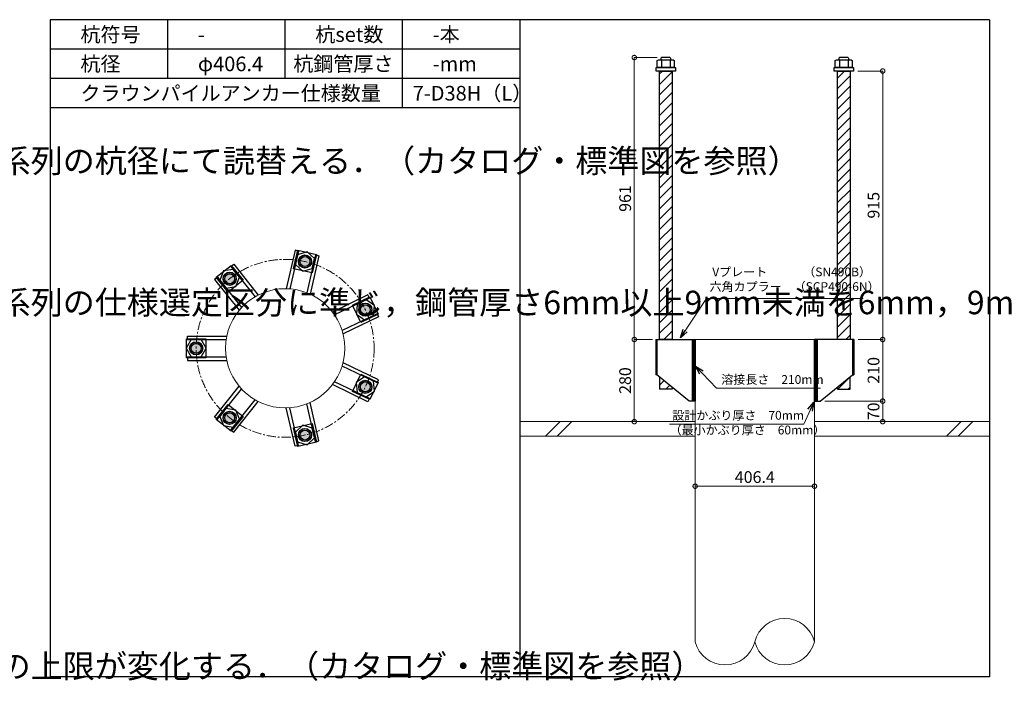
# Model space of a CAD drawing. Units: inches. Extents: x 0 to 69652, y 0 to 24035.
# Drawn here: x 31202 to 34556, y 2325 to 4580 of the extents above; entities that cross this region are included whole.
import ezdxf

# ---------------------------------------------------------------- set-up
doc = ezdxf.new("R2010")
doc.units = ezdxf.units.IN
doc.header["$MEASUREMENT"] = 0
doc.linetypes.add('CENTERX2', pattern=[101.6, 63.5, -12.7, 12.7, -12.7])
for name, color, linetype, lineweight in [('01_KUI', 5, 'Continuous', 13), ('07_CENTER', 1, 'CENTERX2', 9), ('09_SUNPO', 3, 'Continuous', 9), ('22_部品', 3, 'Continuous', 18)]:
    doc.layers.add(name, color=color, linetype=linetype, lineweight=lineweight)
for name, color, linetype in [('02_KANAMONO', 6, 'Continuous'), ('03_ANCHOR', 2, 'Continuous'), ('10_WAKU', 4, 'Continuous')]:
    doc.layers.add(name, color=color, linetype=linetype)
doc.styles.add('Ｐゴシック', font='MS PGothic.ttf')
doc.dimstyles.new('H05', dxfattribs={"dimtxt": 5, "dimasz": 2.5, "dimexe": 0, "dimexo": 2.5, "dimgap": 1, "dimtad": 1, "dimdec": 1, "dimdsep": 46, "dimtxsty": 'Ｐゴシック', "dimblk": 'DOTSMALL', "dimcen": 0, "dimclrd": 256, "dimclre": 256, "dimclrt": 256, "dimadec": 0, "dimazin": 0, "dimtfac": 1, "dimtdec": 1, "dimtmove": 0, "dimatfit": 3, "dimldrblk": 'OPEN30', "dimfxl": 0, "dimtzin": 0, "dimlwd": -1, "dimlwe": -1, "dimarcsym": 0})
doc.dimstyles.new('H30', dxfattribs={"dimtxt": 30, "dimasz": 30, "dimexe": 0, "dimexo": 15, "dimgap": 6, "dimtad": 1, "dimdec": 1, "dimdsep": 46, "dimtxsty": 'Ｐゴシック', "dimblk": 'DOTSMALL', "dimcen": 0, "dimclrd": 256, "dimclre": 256, "dimclrt": 256, "dimadec": 0, "dimazin": 0, "dimtfac": 1, "dimtdec": 1, "dimtmove": 0, "dimatfit": 3, "dimldrblk": 'OPEN30', "dimfxl": 0, "dimtzin": 0, "dimlwd": -1, "dimlwe": -1, "dimarcsym": 0})

# ---------------------------------------------------------------- blocks, each defined once
blk = doc.blocks.new('_DotSmall')
at = {"color": 0, "const_width": 0.5}
blk.add_lwpolyline([(-0.0625, 0, 1), (0.0625, 0, 1)], format="xyb", close=True, dxfattribs=at)
blk = doc.blocks.new('*D182')
at = {"layer": '09_SUNPO', "ltscale": 2, "transparency": 16777216}
for p, q in [((34056.7, 4405), (34141.7, 4405)), ((34141.7, 3490), (34141.7, 4405)), ((34058.3, 3490), (34141.7, 3490))]:
    blk.add_line(p, q, dxfattribs=at)
at = {"layer": 'Defpoints', "color": 0, "ltscale": 2, "transparency": 16777216}
for p in [(34041.7, 4405), (34141.7, 4405), (34043.3, 3490)]:
    blk.add_point(p, dxfattribs=at)
at = {"layer": '09_SUNPO', "ltscale": 2, "transparency": 16777216, "xscale": 30, "yscale": 30, "zscale": 30}
for p, rotation in [((34141.7, 4405), 90), ((34141.7, 3490), 270)]:
    blk.add_blockref('_DotSmall', p, dxfattribs=dict(at, rotation=rotation))
at = {"layer": '09_SUNPO', "ltscale": 2, "transparency": 16777216, "insert": (34115.7, 3947.5), "char_height": 40, "attachment_point": 5, "rotation": 90, "style": 'Ｐゴシック'}
blk.add_mtext('915', dxfattribs=at)
blk = doc.blocks.new('_Open30')
at = {"layer": '22_部品', "color": 0, "lineweight": -2}
for p, q in [((-1, 0.27), (0, 0)), ((0, 0), (-1, -0.27)), ((0, 0), (-1, 0))]:
    blk.add_line(p, q, dxfattribs=at)
blk = doc.blocks.new('*D183')
at = {"layer": '09_SUNPO', "ltscale": 2, "transparency": 16777216}
for p, q in [((34058.3, 3490), (34141.7, 3490)), ((34141.7, 3280), (34141.7, 3490)), ((33944.2, 3280), (34141.7, 3280))]:
    blk.add_line(p, q, dxfattribs=at)
at = {"layer": 'Defpoints', "color": 0, "ltscale": 2, "transparency": 16777216}
for p in [(34043.3, 3490), (34141.7, 3490), (33929.2, 3280)]:
    blk.add_point(p, dxfattribs=at)
at = {"layer": '09_SUNPO', "ltscale": 2, "transparency": 16777216, "xscale": 30, "yscale": 30, "zscale": 30}
for p, rotation in [((34141.7, 3490), 90), ((34141.7, 3280), 270)]:
    blk.add_blockref('_DotSmall', p, dxfattribs=dict(at, rotation=rotation))
at = {"layer": '09_SUNPO', "ltscale": 2, "transparency": 16777216, "insert": (34115.7, 3385), "char_height": 40, "attachment_point": 5, "rotation": 90, "style": 'Ｐゴシック'}
blk.add_mtext('210', dxfattribs=at)
blk = doc.blocks.new('*D184')
at = {"layer": '09_SUNPO', "ltscale": 2, "transparency": 16777216}
for p, q in [((33944.2, 3280), (34141.7, 3280)), ((34141.7, 3210), (34141.7, 3280)), ((33924.2, 3210), (34141.7, 3210))]:
    blk.add_line(p, q, dxfattribs=at)
at = {"layer": 'Defpoints', "color": 0, "ltscale": 2, "transparency": 16777216}
for p in [(33929.2, 3280), (34141.7, 3280), (33909.2, 3210)]:
    blk.add_point(p, dxfattribs=at)
at = {"layer": '09_SUNPO', "ltscale": 2, "transparency": 16777216, "xscale": 30, "yscale": 30, "zscale": 30}
for p, rotation in [((34141.7, 3280), 90), ((34141.7, 3210), 270)]:
    blk.add_blockref('_DotSmall', p, dxfattribs=dict(at, rotation=rotation))
at = {"layer": '09_SUNPO', "ltscale": 2, "transparency": 16777216, "insert": (34115.7, 3245), "char_height": 40, "attachment_point": 5, "rotation": 90, "style": 'Ｐゴシック'}
blk.add_mtext('70', dxfattribs=at)
blk = doc.blocks.new('*D185')
at = {"layer": '09_SUNPO', "ltscale": 2, "transparency": 16777216}
for p, q in [((33373.2, 4451), (33295.5, 4451)), ((33295.5, 3490), (33295.5, 4451)), ((33357.8, 3490), (33295.5, 3490))]:
    blk.add_line(p, q, dxfattribs=at)
at = {"layer": 'Defpoints', "color": 0, "ltscale": 2, "transparency": 16777216}
for p in [(33295.5, 4451), (33388.2, 4451), (33372.8, 3490)]:
    blk.add_point(p, dxfattribs=at)
at = {"layer": '09_SUNPO', "ltscale": 2, "transparency": 16777216, "xscale": 30, "yscale": 30, "zscale": 30}
for p, rotation in [((33295.5, 4451), 90), ((33295.5, 3490), 270)]:
    blk.add_blockref('_DotSmall', p, dxfattribs=dict(at, rotation=rotation))
at = {"layer": '09_SUNPO', "ltscale": 2, "transparency": 16777216, "insert": (33269.5, 3970.5), "char_height": 40, "attachment_point": 5, "rotation": 90, "style": 'Ｐゴシック'}
blk.add_mtext('961', dxfattribs=at)
blk = doc.blocks.new('*D186')
at = {"layer": '09_SUNPO', "ltscale": 2, "transparency": 16777216}
for p, q in [((33353.7, 3490), (33295.5, 3490)), ((33295.5, 3210), (33295.5, 3490)), ((33487.8, 3210), (33295.5, 3210))]:
    blk.add_line(p, q, dxfattribs=at)
at = {"layer": 'Defpoints', "color": 0, "ltscale": 2, "transparency": 16777216}
for p in [(33295.5, 3490), (33368.7, 3490), (33502.8, 3210)]:
    blk.add_point(p, dxfattribs=at)
at = {"layer": '09_SUNPO', "ltscale": 2, "transparency": 16777216, "xscale": 30, "yscale": 30, "zscale": 30}
for p, rotation in [((33295.5, 3490), 90), ((33295.5, 3210), 270)]:
    blk.add_blockref('_DotSmall', p, dxfattribs=dict(at, rotation=rotation))
at = {"layer": '09_SUNPO', "ltscale": 2, "transparency": 16777216, "insert": (33269.5, 3350), "char_height": 40, "attachment_point": 5, "rotation": 90, "style": 'Ｐゴシック'}
blk.add_mtext('280', dxfattribs=at)
blk = doc.blocks.new('*D189')
at = {"layer": '09_SUNPO', "ltscale": 2, "transparency": 16777216}
for p, q in [((33502.8, 3005), (33502.8, 2990)), ((33909.2, 2990), (33502.8, 2990)), ((33909.2, 3005), (33909.2, 2990))]:
    blk.add_line(p, q, dxfattribs=at)
at = {"layer": 'Defpoints', "color": 0, "ltscale": 2, "transparency": 16777216}
for p in [(33502.8, 2990), (33502.8, 2990), (33909.2, 2990)]:
    blk.add_point(p, dxfattribs=at)
at = {"layer": '09_SUNPO', "ltscale": 2, "transparency": 16777216, "xscale": 30, "yscale": 30, "zscale": 30, "rotation": 180}
blk.add_blockref('_DotSmall', (33502.8, 2990), dxfattribs=at)
at = {"layer": '09_SUNPO', "ltscale": 2, "transparency": 16777216, "xscale": 30, "yscale": 30, "zscale": 30}
blk.add_blockref('_DotSmall', (33909.2, 2990), dxfattribs=at)
at = {"layer": '09_SUNPO', "ltscale": 2, "transparency": 16777216, "insert": (33706, 3016), "char_height": 40, "attachment_point": 5, "style": 'Ｐゴシック'}
blk.add_mtext('406.4', dxfattribs=at)

msp = doc.modelspace()

# ---------------------------------------------------------------- hatches: boundary and pattern name
at = {"layer": '02_KANAMONO'}
h = msp.add_hatch(dxfattribs=at)
h.set_pattern_fill('ANSI34', color=256, scale=10, style=0)
h.set_pattern_definition([(45, (31302.793, -2340), (-5.303301, 5.303301), []), (45, (31304.561, -2340), (-5.303301, 5.303301), []), (45, (31306.329, -2340), (-5.303301, 5.303301), []), (45, (31308.0966, -2340), (-5.303301, 5.303301), [])])
h.paths.add_polyline_path([(33502.79, 3490), (33493.79, 3490), (33493.79, 3280), (33502.79, 3280)])
h = msp.add_hatch(dxfattribs=at)
h.set_pattern_fill('ANSI34', color=256, scale=10, style=0)
h.set_pattern_definition([(45, (24309.193, -4e-12), (-5.303301, 5.303301), []), (45, (24310.961, -4e-12), (-5.303301, 5.303301), []), (45, (24312.729, -4e-12), (-5.303301, 5.303301), []), (45, (24314.4966, -4e-12), (-5.303301, 5.303301), [])])
h.paths.add_polyline_path([(33918.19, 3490), (33909.19, 3490), (33909.19, 3280), (33918.19, 3280)])
at = {"layer": '03_ANCHOR'}
h = msp.add_hatch(dxfattribs=at)
h.set_pattern_fill('ANSI31', color=256, scale=200, style=0)
h.set_pattern_definition([(45, (14667.447, 0), (-17.67767, 17.67767), [])])
h.paths.add_polyline_path([(33424.3, 4405), (33381.28, 4405), (33381.28, 3490), (33424.3, 3490)])
h.paths.add_polyline_path([(33381.28, 3363.05), (33381.28, 3321), (33424.3, 3321), (33424.3, 3327.86)])
h = msp.add_hatch(dxfattribs=at)
h.set_pattern_fill('ANSI31', color=256, scale=200, style=0)
h.set_pattern_definition([(45, (13873.847, 0), (-17.67767, 17.67767), [])])
h.paths.add_polyline_path([(34030.7, 4405), (33987.68, 4405), (33987.68, 3490), (34030.7, 3490)])
h.paths.add_polyline_path([(34030.7, 3363.05), (33987.68, 3327.86), (33987.68, 3321), (34030.7, 3321)])
h = msp.add_hatch(color=256, dxfattribs=at)
h.paths.add_polyline_path([(32178.35, 3776.79, 0.4036333), (32152.5, 3761.19, 0.018131), (32173.51, 3755.59, 0.018131), (32194.88, 3751.52, 0.4036333)])
h.paths.add_polyline_path([(32152.5, 3761.19, 0.4248736), (32168.67, 3734.38, 0.4248736), (32194.88, 3751.52, -0.018131), (32173.51, 3755.59, -0.018131)])
h = msp.add_hatch(color=256, dxfattribs=at)
h.paths.add_polyline_path([(31903.43, 3714.09, 0.4036333), (31899.51, 3684.15, 0.018131), (31916.99, 3697.08, 0.018131), (31933.49, 3711.25, 0.4036333)])
h.paths.add_polyline_path([(31899.51, 3684.15, 0.4248736), (31930.55, 3680.08, 0.4248736), (31933.49, 3711.25, -0.018131), (31916.99, 3697.08, -0.018131)])
h = msp.add_hatch(color=256, dxfattribs=at)
h.paths.add_polyline_path([(32398.78, 3600.95, 0.4036333), (32370.47, 3611.43, 0.018131), (32379.19, 3591.51, 0.018131), (32389.33, 3572.27, 0.4036333)])
h.paths.add_polyline_path([(32370.47, 3611.43, 0.4248736), (32359.59, 3582.07, 0.4248736), (32389.33, 3572.27, -0.018131), (32379.19, 3591.51, -0.018131)])
h = msp.add_hatch(color=256, dxfattribs=at)
h.paths.add_polyline_path([(31781.04, 3460.05, 0.4036333), (31802, 3438.31, 0.018131), (31802.79, 3460.05, 0.018131), (31802, 3481.79, 0.4036333)])
h.paths.add_polyline_path([(31802, 3438.31, 0.4248736), (31824.54, 3460.05, 0.4248736), (31802, 3481.79, -0.018131), (31802.79, 3460.05, -0.018131)])
h = msp.add_hatch(color=256, dxfattribs=at)
h.paths.add_polyline_path([(32398.74, 3318.96, 0.4036333), (32389.29, 3347.64, 0.018131), (32379.15, 3328.4, 0.018131), (32370.42, 3308.48, 0.4036333)])
h.paths.add_polyline_path([(32389.29, 3347.64, 0.4248736), (32359.55, 3337.84, 0.4248736), (32370.42, 3308.48, -0.018131), (32379.15, 3328.4, -0.018131)])
h = msp.add_hatch(color=256, dxfattribs=at)
h.paths.add_polyline_path([(31903.35, 3205.98, 0.4036333), (31933.41, 3208.81, 0.018131), (31916.91, 3222.98, 0.018131), (31899.43, 3235.92, 0.4036333)])
h.paths.add_polyline_path([(31933.41, 3208.81, 0.4248736), (31930.47, 3239.98, 0.4248736), (31899.43, 3235.92, -0.018131), (31916.91, 3222.98, -0.018131)])
h = msp.add_hatch(color=256, dxfattribs=at)
h.paths.add_polyline_path([(32178.25, 3143.19, 0.4036333), (32194.78, 3168.46, 0.018131), (32173.41, 3164.39, 0.018131), (32152.4, 3158.79, 0.4036333)])
h.paths.add_polyline_path([(32194.78, 3168.46, 0.4248736), (32168.57, 3185.6, 0.4248736), (32152.4, 3158.79, -0.018131), (32173.41, 3164.39, -0.018131)])

# ---------------------------------------------------------------- linework, layer by layer
at = {"layer": '01_KUI', "linetype": 'Continuous'}
msp.add_line((33502.79, 3490), (33909.19, 3490), dxfattribs=at)
at = {"layer": '01_KUI'}
for p, q in [((33502.79, 3490), (33502.79, 2460)), ((33909.19, 3490), (33909.19, 2460))]:
    msp.add_line(p, q, dxfattribs=at)
at = {"layer": '01_KUI', "color": 2}
for p, q in [((32905.99, 3210), (33502.79, 3210)), ((34505.99, 3210), (33909.19, 3210)), ((32905.99, 3160), (33502.79, 3160)), ((34505.99, 3160), (33909.19, 3160))]:
    msp.add_line(p, q, dxfattribs=at)
at = {"layer": '01_KUI', "color": 4, "linetype": 'Continuous'}
for p, q in [((33042.55, 3210), (32992.55, 3160)), ((33082.7, 3210), (33032.7, 3160)), ((34409.04, 3210), (34359.04, 3160)), ((34449.2, 3210), (34399.2, 3160))]:
    msp.add_line(p, q, dxfattribs=at)
at = {"layer": '01_KUI'}
msp.add_circle((32105.99, 3460), 203.2, dxfattribs=at)
for centre, start, end in [((33807.59, 2434.23), 14.23084, 165.7692), ((33604.39, 2485.77), 194.23093, 345.76911), ((33807.59, 2485.77), 194.2308, 345.76916)]:
    msp.add_arc(centre, 104.82, start, end, dxfattribs=at)
at = {"layer": '02_KANAMONO'}
for p, q in [((32139.73, 3794.07), (32109.85, 3663.16)), ((32151.43, 3791.4), (32122.02, 3662.57)), ((32151.43, 3791.4), (32139.73, 3794.07)), ((32208.95, 3778.27), (32179.54, 3649.42)), ((32220.65, 3775.6), (32190.76, 3644.67)), ((32208.95, 3778.27), (32220.65, 3775.6)), ((31921.35, 3738.93), (31930.73, 3746.41)), ((31921.35, 3738.93), (32003.75, 3635.6)), ((31930.73, 3746.41), (32014.46, 3641.42)), ((31875.22, 3702.14), (31865.84, 3694.66)), ((31865.84, 3694.66), (31949.56, 3589.68)), ((31875.22, 3702.14), (31957.61, 3598.83)), ((32388.21, 3641.91), (32267.24, 3583.66)), ((32393.42, 3631.1), (32274.36, 3573.77)), ((32393.42, 3631.1), (32388.21, 3641.91)), ((32419.02, 3577.95), (32299.95, 3520.6)), ((32424.22, 3567.13), (32303.23, 3508.87)), ((32419.02, 3577.95), (32424.22, 3567.13)), ((31772.79, 3501.55), (31907.09, 3501.55)), ((31772.79, 3489.55), (31772.79, 3501.55)), ((31772.79, 3489.55), (31904.95, 3489.55)), ((33368.73, 3490), (33372.79, 3490)), ((33368.73, 3490), (33368.73, 3370)), ((33372.79, 3490), (33502.79, 3490)), ((33502.79, 3490), (33502.79, 3310)), ((33502.79, 3490), (33502.79, 3310)), ((34039.19, 3490), (33909.19, 3490)), ((33909.19, 3490), (33909.19, 3310)), ((33909.19, 3490), (33909.19, 3310)), ((34043.26, 3490), (34039.19, 3490)), ((34043.26, 3490), (34043.26, 3370)), ((31772.79, 3430.55), (31904.94, 3430.55)), ((31772.79, 3430.55), (31772.79, 3418.55)), ((31772.79, 3418.55), (31907.07, 3418.55)), ((32418.97, 3341.96), (32299.91, 3399.3)), ((32424.18, 3352.77), (32303.21, 3411.03)), ((33372.79, 3370), (33368.73, 3370)), ((33482.79, 3280), (33372.79, 3370)), ((33929.19, 3280), (34039.19, 3370)), ((34039.19, 3370), (34043.26, 3370)), ((31865.76, 3225.4), (31949.49, 3330.39)), ((31875.14, 3217.92), (31957.54, 3321.25)), ((32388.17, 3277.99), (32267.17, 3336.26)), ((32393.37, 3288.81), (32274.3, 3346.15)), ((32418.97, 3341.96), (32424.18, 3352.77)), ((32393.37, 3288.81), (32388.17, 3277.99)), ((31921.27, 3181.13), (32003.66, 3284.45)), ((31930.65, 3173.65), (32014.37, 3278.63)), ((32139.63, 3125.91), (32109.75, 3256.83)), ((32151.33, 3128.58), (32121.92, 3257.43)), ((32208.85, 3141.71), (32179.44, 3270.54)), ((32220.55, 3144.38), (32190.67, 3275.28)), ((33502.79, 3280), (33482.79, 3280)), ((33909.19, 3280), (33929.19, 3280)), ((31875.14, 3217.92), (31865.76, 3225.4)), ((31921.27, 3181.13), (31930.65, 3173.65)), ((32151.33, 3128.58), (32139.63, 3125.91)), ((32208.85, 3141.71), (32220.55, 3144.38))]:
    msp.add_line(p, q, dxfattribs=at)
at = {"layer": '02_KANAMONO', "ltscale": 2}
msp.add_line((33368.73, 3490), (33368.73, 3490), dxfattribs=at)
at = {"layer": '02_KANAMONO', "ltscale": 0.5}
for p, q in [((33372.79, 3490), (33372.79, 3370)), ((34039.19, 3490), (34039.19, 3370))]:
    msp.add_line(p, q, dxfattribs=at)
at = {"layer": '02_KANAMONO'}
for points in [[(32140.96, 3745.55), (32165.93, 3722.38), (32198.48, 3732.42), (32206.06, 3765.63), (32181.09, 3788.8), (32148.54, 3778.76)], [(31904.55, 3665.37), (31938.23, 3670.45), (31950.67, 3702.16), (31929.44, 3728.79), (31895.75, 3723.71), (31883.31, 3692.01)], [(32351.04, 3610.7), (32348.5, 3576.73), (32376.64, 3557.54), (32407.33, 3572.32), (32409.88, 3606.29), (32381.73, 3625.48)], [(31819.83, 3430.55), (31836.86, 3460.05), (31819.83, 3489.55), (31785.76, 3489.55), (31768.73, 3460.05), (31785.76, 3430.55)], [(33493.79, 3490), (33502.79, 3490), (33502.79, 3280), (33493.79, 3280)], [(33909.19, 3490), (33918.19, 3490), (33918.19, 3280), (33909.19, 3280)], [(32376.6, 3362.37), (32348.45, 3343.18), (32351, 3309.21), (32381.69, 3294.43), (32409.84, 3313.62), (32407.29, 3347.59)], [(31950.59, 3217.9), (31938.15, 3249.61), (31904.47, 3254.69), (31883.23, 3228.06), (31895.67, 3196.35), (31929.36, 3191.27)], [(32198.38, 3187.56), (32165.83, 3197.6), (32140.86, 3174.43), (32148.44, 3141.22), (32180.99, 3131.18), (32205.96, 3154.35)]]:
    msp.add_lwpolyline(points, close=True, dxfattribs=at)
for centre, radius in [((32173.51, 3755.59), 22.5), ((32173.46, 3755.6), 21.75), ((31916.99, 3697.08), 22.5), ((31916.95, 3697.05), 21.75), ((32379.19, 3591.51), 22.5), ((32379.17, 3591.55), 21.75), ((31802.79, 3460.05), 22.5), ((31802.79, 3460), 21.75), ((32379.15, 3328.4), 22.5), ((32379.17, 3328.45), 21.75), ((31916.91, 3222.98), 22.5), ((31916.95, 3222.95), 21.75), ((32173.41, 3164.39), 22.5), ((32173.46, 3164.4), 21.75)]:
    msp.add_circle(centre, radius, dxfattribs=at)
at = {"layer": '03_ANCHOR'}
for p, q in [((33388.16, 4451), (33386.29, 4449.13)), ((33386.29, 4449.13), (33386.29, 4443)), ((33417.42, 4451), (33388.16, 4451)), ((33417.42, 4451), (33419.29, 4449.13)), ((33419.29, 4449.13), (33419.29, 4443)), ((33994.56, 4451), (33992.69, 4449.13)), ((33992.69, 4449.13), (33992.69, 4443)), ((34023.82, 4451), (33994.56, 4451)), ((34023.82, 4451), (34025.69, 4449.13)), ((34025.69, 4449.13), (34025.69, 4443)), ((33381.28, 3363.05), (33381.28, 3321)), ((34030.7, 3321), (34030.7, 3363.05)), ((33424.3, 3321), (33381.28, 3321)), ((33424.3, 3327.86), (33424.3, 3321)), ((33987.68, 3327.86), (33987.68, 3321)), ((33987.68, 3321), (34030.7, 3321))]:
    msp.add_line(p, q, dxfattribs=at)
at = {"layer": '03_ANCHOR', "color": 4}
for p, q in [((33388.36, 4443), (33388.36, 4417)), ((33417.23, 4443), (33417.23, 4417)), ((33994.76, 4443), (33994.76, 4417)), ((34023.63, 4443), (34023.63, 4417))]:
    msp.add_line(p, q, dxfattribs=at)
for points in [[(33377.79, 4443), (33427.79, 4443), (33431.79, 4440.69), (33431.79, 4417), (33373.79, 4417), (33373.79, 4440.69)], [(33984.19, 4443), (34034.19, 4443), (34038.19, 4440.69), (34038.19, 4417), (33980.19, 4417), (33980.19, 4440.69)], [(32212.38, 3780.05), (32197.91, 3716.68), (32134.54, 3731.14), (32149.01, 3794.52)], [(31922.1, 3742.72), (31962.62, 3691.91), (31911.81, 3651.38), (31871.28, 3702.2)], [(32422.55, 3576.37), (32363.99, 3548.17), (32335.78, 3606.73), (32394.35, 3634.94)], [(31770.29, 3492.5), (31835.29, 3492.5), (31835.29, 3427.5), (31770.29, 3427.5)], [(32394.35, 3285.06), (32335.78, 3313.27), (32363.99, 3371.83), (32422.55, 3343.63)], [(31871.28, 3217.8), (31911.81, 3268.62), (31962.62, 3228.09), (31922.1, 3177.28)], [(32149.01, 3125.48), (32134.54, 3188.86), (32197.91, 3203.32), (32212.38, 3139.95)]]:
    msp.add_lwpolyline(points, close=True, dxfattribs=at)
at = {"layer": '03_ANCHOR', "color": 4, "ltscale": 2}
for points in [[(33435.29, 4417), (33435.29, 4405), (33370.29, 4405), (33370.29, 4417)], [(34041.69, 4417), (34041.69, 4405), (33976.69, 4405), (33976.69, 4417)]]:
    msp.add_lwpolyline(points, close=True, dxfattribs=at)
at = {"layer": '03_ANCHOR', "linetype": 'Continuous'}
for points in [[(33381.28, 4405), (33424.3, 4405), (33424.3, 3490), (33381.28, 3490)], [(33987.68, 4405), (34030.7, 4405), (34030.7, 3490), (33987.68, 3490)]]:
    msp.add_lwpolyline(points, close=True, dxfattribs=at)
at = {"layer": '03_ANCHOR', "color": 4}
for centre in [(32173.46, 3755.6), (31916.95, 3697.05), (32379.17, 3591.55), (31802.79, 3460), (32379.17, 3328.45), (31916.95, 3222.95), (32173.46, 3164.4)]:
    msp.add_circle(centre, 17, dxfattribs=at)
at = {"layer": '07_CENTER', "ltscale": 0.5}
msp.add_circle((32105.99, 3460), 303.2, dxfattribs=at)
at = {"layer": '10_WAKU', "linetype": 'Continuous', "lineweight": 25}
for p, q in [((31305.99, 4580), (31305.99, 2340)), ((34505.99, 4580), (31305.99, 4580)), ((34505.99, 4580), (34505.99, 2340)), ((32905.99, 4480), (31305.99, 4480)), ((32905.99, 4380), (31305.99, 4380)), ((32905.99, 4280), (31305.99, 4280)), ((34505.99, 2340), (31305.99, 2340))]:
    msp.add_line(p, q, dxfattribs=at)
at = {"layer": '10_WAKU'}
for p, q in [((31705.99, 4480), (31705.99, 4580)), ((32105.99, 4480), (32105.99, 4580)), ((32505.99, 4480), (32505.99, 4580)), ((32905.99, 4580), (32905.99, 2340)), ((31705.99, 4380), (31705.99, 4480)), ((32105.99, 4380), (32105.99, 4480)), ((32505.99, 4380), (32505.99, 4480)), ((32505.99, 4280), (32505.99, 4380))]:
    msp.add_line(p, q, dxfattribs=at)

# ---------------------------------------------------------------- texts
at = {"layer": '09_SUNPO', "ltscale": 2, "attachment_point": 1}
for s, insert, char_height, width in [('{\\fMS PGothic|b0|i0|c128|p50;杭符号}', (31408.72, 4554.36), 50, 212.8435), ('{\\fMS PGothic|b0|i0|c128|p50;杭set数}', (32208.72, 4554.36), 50, 269.8036), ('{\\fMS PGothic|b0|i0|c128|p50;-本}', (32608.72, 4554.36), 50, 212.8435), ('{\\fMS PGothic|b0|i0|c128|p50;-}', (31808.72, 4554.36), 50, 212.8435), ('{\\fMS PGothic|b0|i0|c128|p50;杭径}', (31408.72, 4454.36), 50, 212.8435), ('{\\fMS PGothic|b0|i0|c128|p50;杭鋼管厚さ}', (32133.81, 4454.36), 50, 383.9476), ('{\\fMS PGothic|b0|i0|c128|p50;φ406.4}', (31808.72, 4454.36), 50, 212.8435), ('{\\fMS PGothic|b0|i0|c128|p50;-mm}', (32608.72, 4454.36), 50, 212.8435), ('{\\fMS PGothic|b0|i0|c128|p50;クラウンパイルアンカー仕様数量}', (31408.72, 4354.36), 50, 1018.9855), ('{\\fMS PGothic|b0|i0|c128|p50;7-D38H（L）}', (32540.45, 4354.36), 50, 383.9476), ('{\\fMS PGothic|b0|i0|c128|p50;・杭径は318.5mm～1219.2mmの範囲で適用する．\\P杭頭アンカー設置可能本数の上限は，インチ系列の杭径と近しいメートル系列の杭径にて読替える．（カタログ・標準図を参照）}', (27528.38, 4272.11), 80, 3096.3239), ('{\\fMS PGothic|b0|i0|c128|p50; Vプレート\u3000\u3000\u3000（SN490B）\\P六角カプラー\u3000（SCP490-6N）}', (33551.86, 3735.3), 30, 879.0602), ('{\\fMS PGothic|b0|i0|c128|p50;・杭頭アンカーおよび杭頭金物の仕様選定区分となる鋼管厚さはメートル系列の仕様選定区分に準じ，鋼管厚さ6mm以上9mm未満を6mm，9mm以上12mm未満を9mm，12mm以上14mm未満を12mmとして読替える．}', (27528.38, 3656.16), 80, 3096.3239), ('{\\fMS PGothic|b0|i0|c128|p50;溶接長さ\u3000210mm}', (33591.76, 3368.69), 30, 362.7345), ('{\\fMS PGothic|b0|i0|c128|p50; 設計かぶり厚さ\u300070mm\\P（最小かぶり厚さ\u300060mm）}', (33415.76, 3246.56), 30, 469.0571), ('{\\fMS PGothic|b0|i0|c128|p50;・本図は杭頭アンカー設置可能本数の上限配置図となる．\\P実際の配置数量は応力検討により決定され，杭鋼管厚さに応じて配置数量の上限が変化する．（カタログ・標準図を参照）}', (27528.38, 2550.04), 80, 3096.3239)]:
    msp.add_mtext(s, dxfattribs=dict(at, insert=insert, char_height=char_height, width=width))

# ---------------------------------------------------------------- dimensions: what is measured, and where the dimension line sits
at = {"layer": '09_SUNPO', "ltscale": 2}
for base, p1, p2, angle, picture, middle in [((33295.52, 4451), (33372.79, 3490), (33388.16, 4451), 90, '*D185', (33295.52, 3970.5)), ((34141.73, 4405), (34043.26, 3490), (34041.69, 4405), 90, '*D182', (34141.73, 3947.5)), ((33295.52, 3490), (33502.79, 3210), (33368.73, 3490), 90, '*D186', (33295.52, 3350)), ((34141.73, 3490), (33929.19, 3280), (34043.26, 3490), 90, '*D183', (34141.73, 3385)), ((34141.73, 3280), (33909.19, 3210), (33929.19, 3280), 90, '*D184', (34141.73, 3245)), ((33502.79, 2990), (33909.19, 2990), (33502.79, 2990), 180, '*D189', (33705.99, 2990))]:
    dim = msp.add_linear_dim(base=base, p1=p1, p2=p2, angle=angle, dimstyle='H30', override={"dimtxt": 40}, dxfattribs=at)
    dim.commit()
    dim.dimension.update_dxf_attribs({"geometry": picture, "text_midpoint": middle, "dimtype": 160})

# ---------------------------------------------------------------- leaders
for points in [[(33452.31, 3495.71), (33541.33, 3629.62), (34075.6, 3629.62)], [(33503.61, 3399.21), (33574.94, 3324.31), (33929.37, 3324.31)], [(33906.84, 3276.3), (33872.65, 3201.39), (33415.76, 3201.39)]]:
    msp.add_leader(points, dimstyle='H05', override={"dimasz": 30, "dimtxsty": 'Ｐゴシック'}, dxfattribs=at)

doc.saveas('drawing.dxf')
